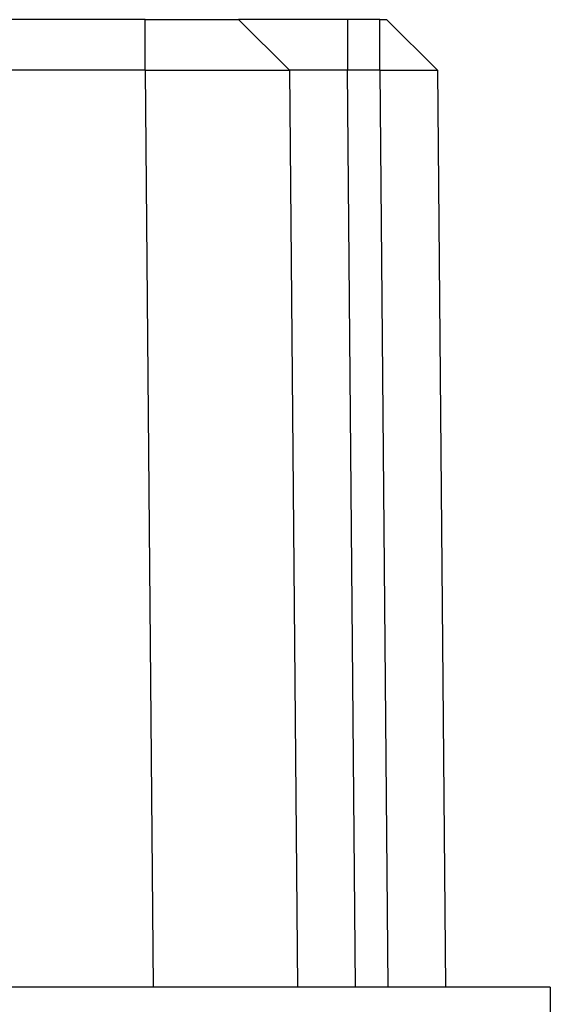
# Model space of a CAD drawing. Units: millimetres. Extents: x -210 to 0, y 0 to 297.
# Drawn here: x -143 to -135, y 174 to 187 of the extents above; entities that cross this region are included whole.
import ezdxf

# ---------------------------------------------------------------- set-up
doc = ezdxf.new("R2010")
doc.units = ezdxf.units.MM

msp = doc.modelspace()

# ---------------------------------------------------------------- linework, layer by layer
at = {"color": 7, "linetype": 'Continuous'}
for p, q in [((-140.822, 187.197), (-144.298, 187.197)), ((-140.822, 187.197), (-139.527, 187.197)), ((-139.527, 187.197), (-138.821, 186.497)), ((-138.018, 187.197), (-139.527, 187.197)), ((-139.527, 187.197), (-139.527, 187.197)), ((-137.573, 187.197), (-138.018, 187.197)), ((-137.573, 187.197), (-137.477, 187.197)), ((-137.477, 187.197), (-136.771, 186.497)), ((-138.821, 186.497), (-138.71, 173.797)), ((-136.771, 186.497), (-136.66, 173.797)), ((-140.71, 173.797), (-144.41, 173.797)), ((-138.71, 173.797), (-140.71, 173.797)), ((-137.91, 173.797), (-138.71, 173.797)), ((-137.46, 173.797), (-137.91, 173.797)), ((-136.66, 173.797), (-137.46, 173.797)), ((-135.21, 173.797), (-136.66, 173.797)), ((-135.21, 173.797), (-135.21, 170.597))]:
    msp.add_line(p, q, dxfattribs=at)
at = {"color": 2, "linetype": 'Continuous'}
for p, q in [((-140.821, 186.497), (-140.822, 187.197)), ((-138.825, 186.5), (-139.527, 187.197)), ((-138.018, 187.197), (-138.021, 186.497)), ((-137.571, 186.497), (-137.573, 187.197)), ((-140.821, 186.497), (-140.71, 173.797)), ((-137.91, 173.797), (-138.021, 186.497)), ((-137.571, 186.497), (-137.46, 173.797))]:
    msp.add_line(p, q, dxfattribs=at)
at = {"color": 7, "linetype": 'Continuous'}
msp.add_open_spline([(-140.821, 186.497), (-141.111, 186.497), (-141.69, 186.497), (-142.56, 186.497), (-143.43, 186.497), (-144.009, 186.497), (-144.299, 186.497)], degree=3, dxfattribs=at)
for points, knots in [([(-140.821, 186.497), (-140.821, 186.497), (-140.82, 186.497), (-140.82, 186.497), (-140.819, 186.497), (-140.818, 186.497), (-140.818, 186.497), (-140.817, 186.497), (-140.817, 186.497), (-140.816, 186.497), (-140.815, 186.497), (-140.814, 186.497), (-140.813, 186.497), (-140.813, 186.497), (-140.812, 186.497), (-140.811, 186.497), (-140.81, 186.497), (-140.809, 186.497), (-140.808, 186.497), (-140.807, 186.497), (-140.806, 186.497), (-140.805, 186.497), (-140.804, 186.497), (-140.803, 186.497), (-140.802, 186.497), (-140.8, 186.497), (-140.799, 186.497), (-140.798, 186.497), (-140.797, 186.497), (-140.795, 186.497), (-140.794, 186.497), (-140.793, 186.497), (-140.791, 186.497), (-140.79, 186.497), (-140.789, 186.497), (-140.787, 186.497), (-140.786, 186.497), (-140.784, 186.497), (-140.783, 186.497), (-140.781, 186.497), (-140.779, 186.497), (-140.778, 186.497), (-140.776, 186.497), (-140.775, 186.497), (-140.773, 186.497), (-140.771, 186.497), (-140.769, 186.497), (-140.768, 186.497), (-140.766, 186.497), (-140.764, 186.497), (-140.762, 186.497), (-140.76, 186.497), (-140.759, 186.497), (-140.757, 186.497), (-140.755, 186.497), (-140.753, 186.497), (-140.751, 186.497), (-140.749, 186.497), (-140.747, 186.497), (-140.745, 186.497), (-140.743, 186.497), (-140.741, 186.497), (-140.739, 186.497), (-140.736, 186.497), (-140.734, 186.497), (-140.732, 186.497), (-140.73, 186.497), (-140.728, 186.497), (-140.726, 186.497), (-140.723, 186.497), (-140.721, 186.497), (-140.719, 186.497), (-140.716, 186.497), (-140.714, 186.497), (-140.712, 186.497), (-140.709, 186.497), (-140.707, 186.497), (-140.705, 186.497), (-140.702, 186.497), (-140.7, 186.497), (-140.697, 186.497), (-140.695, 186.497), (-140.692, 186.497), (-140.69, 186.497), (-140.687, 186.497), (-140.684, 186.497), (-140.682, 186.497), (-140.679, 186.497), (-140.677, 186.497), (-140.674, 186.497), (-140.671, 186.497), (-140.669, 186.497), (-140.666, 186.497), (-140.663, 186.497), (-140.66, 186.497), (-140.658, 186.497), (-140.655, 186.497), (-140.652, 186.497), (-140.649, 186.497), (-140.646, 186.497), (-140.644, 186.497), (-140.641, 186.497), (-140.638, 186.497), (-140.635, 186.497), (-140.632, 186.497), (-140.629, 186.497), (-140.626, 186.497), (-140.623, 186.497), (-140.62, 186.497), (-140.617, 186.497), (-140.614, 186.497), (-140.611, 186.497), (-140.608, 186.497), (-140.605, 186.497), (-140.602, 186.497), (-140.599, 186.497), (-140.596, 186.497), (-140.593, 186.497), (-140.59, 186.497), (-140.587, 186.497), (-140.583, 186.497), (-140.58, 186.497), (-140.577, 186.497), (-140.574, 186.497), (-140.571, 186.497), (-140.567, 186.497), (-140.564, 186.497), (-140.561, 186.497), (-140.558, 186.497), (-140.555, 186.497), (-140.551, 186.497), (-140.548, 186.497), (-140.545, 186.497), (-140.541, 186.497), (-140.538, 186.497), (-140.535, 186.497), (-140.531, 186.497), (-140.528, 186.497), (-140.525, 186.497), (-140.521, 186.497), (-140.518, 186.497), (-140.514, 186.497), (-140.511, 186.497), (-140.508, 186.497), (-140.504, 186.497), (-140.501, 186.497), (-140.497, 186.497), (-140.494, 186.497), (-140.49, 186.497), (-140.487, 186.497), (-140.483, 186.497), (-140.48, 186.497), (-140.476, 186.497), (-140.473, 186.497), (-140.469, 186.497), (-140.466, 186.497), (-140.462, 186.497), (-140.459, 186.497), (-140.455, 186.497), (-140.451, 186.497), (-140.448, 186.497), (-140.444, 186.497), (-140.441, 186.497), (-140.437, 186.497), (-140.433, 186.497), (-140.43, 186.497), (-140.426, 186.497), (-140.423, 186.497), (-140.419, 186.497), (-140.415, 186.497), (-140.412, 186.497), (-140.408, 186.497), (-140.404, 186.497), (-140.401, 186.497), (-140.397, 186.497), (-140.393, 186.497), (-140.39, 186.497), (-140.386, 186.497), (-140.382, 186.497), (-140.378, 186.497), (-140.375, 186.497), (-140.371, 186.497), (-140.367, 186.497), (-140.364, 186.497), (-140.36, 186.497), (-140.356, 186.497), (-140.352, 186.497), (-140.349, 186.497), (-140.345, 186.497), (-140.341, 186.497), (-140.337, 186.497), (-140.334, 186.497), (-140.33, 186.497), (-140.326, 186.497), (-140.322, 186.497), (-140.319, 186.497), (-140.315, 186.497), (-140.311, 186.497), (-140.307, 186.497), (-140.303, 186.497), (-140.3, 186.497), (-140.296, 186.497), (-140.292, 186.497), (-140.288, 186.497), (-140.284, 186.497), (-140.281, 186.497), (-140.277, 186.497), (-140.273, 186.497), (-140.269, 186.497), (-140.266, 186.497), (-140.262, 186.497), (-140.258, 186.497), (-140.254, 186.497), (-140.25, 186.497), (-140.247, 186.497), (-140.243, 186.497), (-140.239, 186.497), (-140.235, 186.497), (-140.231, 186.497), (-140.228, 186.497), (-140.224, 186.497), (-140.22, 186.497), (-140.216, 186.497), (-140.212, 186.497), (-140.209, 186.497), (-140.205, 186.497), (-140.201, 186.497), (-140.197, 186.497), (-140.193, 186.497), (-140.19, 186.497), (-140.186, 186.497), (-140.182, 186.497), (-140.178, 186.497), (-140.175, 186.497), (-140.171, 186.497), (-140.167, 186.497), (-140.163, 186.497), (-140.16, 186.497), (-140.156, 186.497), (-140.152, 186.497), (-140.148, 186.497), (-140.145, 186.497), (-140.141, 186.497), (-140.137, 186.497), (-140.133, 186.497), (-140.13, 186.497), (-140.126, 186.497), (-140.122, 186.497), (-140.118, 186.497), (-140.115, 186.497), (-140.111, 186.497), (-140.107, 186.497), (-140.104, 186.497), (-140.1, 186.497), (-140.096, 186.497), (-140.093, 186.497), (-140.089, 186.497), (-140.085, 186.497), (-140.082, 186.497), (-140.078, 186.497), (-140.074, 186.497), (-140.071, 186.497), (-140.067, 186.497), (-140.063, 186.497), (-140.06, 186.497), (-140.055, 186.497), (-140.05, 186.497), (-140.044, 186.497), (-140.037, 186.497), (-140.031, 186.497), (-140.025, 186.497), (-140.019, 186.497), (-140.013, 186.497), (-140.007, 186.497), (-140, 186.497), (-139.994, 186.497), (-139.988, 186.497), (-139.982, 186.497), (-139.976, 186.497), (-139.971, 186.497), (-139.965, 186.497), (-139.959, 186.497), (-139.953, 186.497), (-139.947, 186.497), (-139.941, 186.497), (-139.936, 186.497), (-139.93, 186.497), (-139.924, 186.497), (-139.919, 186.497), (-139.913, 186.497), (-139.907, 186.497), (-139.902, 186.497), (-139.896, 186.497), (-139.891, 186.497), (-139.885, 186.497), (-139.88, 186.497), (-139.874, 186.497), (-139.869, 186.497), (-139.864, 186.497), (-139.858, 186.497), (-139.853, 186.497), (-139.848, 186.497), (-139.843, 186.497), (-139.837, 186.497), (-139.832, 186.497), (-139.827, 186.497), (-139.822, 186.497), (-139.817, 186.497), (-139.812, 186.497), (-139.807, 186.497), (-139.802, 186.497), (-139.797, 186.497), (-139.792, 186.497), (-139.787, 186.497), (-139.782, 186.497), (-139.777, 186.497), (-139.772, 186.497), (-139.767, 186.497), (-139.762, 186.497), (-139.758, 186.497), (-139.753, 186.497), (-139.748, 186.497), (-139.743, 186.497), (-139.739, 186.497), (-139.734, 186.497), (-139.729, 186.497), (-139.725, 186.497), (-139.72, 186.497), (-139.716, 186.497), (-139.711, 186.497), (-139.707, 186.497), (-139.702, 186.497), (-139.698, 186.497), (-139.693, 186.497), (-139.689, 186.497), (-139.685, 186.497), (-139.68, 186.497), (-139.676, 186.497), (-139.672, 186.497), (-139.668, 186.497), (-139.663, 186.497), (-139.659, 186.497), (-139.655, 186.497), (-139.651, 186.497), (-139.647, 186.497), (-139.643, 186.497), (-139.638, 186.497), (-139.634, 186.497), (-139.63, 186.497), (-139.626, 186.497), (-139.622, 186.497), (-139.618, 186.497), (-139.615, 186.497), (-139.611, 186.497), (-139.607, 186.497), (-139.603, 186.497), (-139.599, 186.497), (-139.595, 186.497), (-139.592, 186.497), (-139.588, 186.497), (-139.584, 186.497), (-139.58, 186.497), (-139.577, 186.497), (-139.573, 186.497), (-139.569, 186.497), (-139.566, 186.497), (-139.562, 186.497), (-139.559, 186.497), (-139.555, 186.497), (-139.552, 186.497), (-139.548, 186.497), (-139.545, 186.497), (-139.541, 186.497), (-139.538, 186.497), (-139.534, 186.497), (-139.531, 186.497), (-139.528, 186.497), (-139.524, 186.497), (-139.521, 186.497), (-139.518, 186.497), (-139.514, 186.497), (-139.511, 186.497), (-139.508, 186.497), (-139.505, 186.497), (-139.502, 186.497), (-139.498, 186.497), (-139.495, 186.497), (-139.492, 186.497), (-139.489, 186.497), (-139.486, 186.497), (-139.483, 186.497), (-139.48, 186.497), (-139.477, 186.497), (-139.474, 186.497), (-139.471, 186.497), (-139.468, 186.497), (-139.465, 186.497), (-139.462, 186.497), (-139.459, 186.497), (-139.457, 186.497), (-139.454, 186.497), (-139.451, 186.497), (-139.448, 186.497), (-139.445, 186.497), (-139.443, 186.497), (-139.44, 186.497), (-139.437, 186.497), (-139.435, 186.497), (-139.432, 186.497), (-139.429, 186.497), (-139.427, 186.497), (-139.424, 186.497), (-139.422, 186.497), (-139.419, 186.497), (-139.416, 186.497), (-139.414, 186.497), (-139.411, 186.497), (-139.409, 186.497), (-139.405, 186.497), (-139.401, 186.497), (-139.395, 186.497), (-139.39, 186.497), (-139.384, 186.497), (-139.378, 186.497), (-139.373, 186.497), (-139.367, 186.497), (-139.362, 186.497), (-139.356, 186.497), (-139.351, 186.497), (-139.346, 186.497), (-139.34, 186.497), (-139.335, 186.497), (-139.33, 186.497), (-139.324, 186.497), (-139.319, 186.497), (-139.314, 186.497), (-139.309, 186.497), (-139.304, 186.497), (-139.298, 186.497), (-139.293, 186.497), (-139.288, 186.497), (-139.283, 186.497), (-139.278, 186.497), (-139.273, 186.497), (-139.268, 186.497), (-139.263, 186.497), (-139.259, 186.497), (-139.254, 186.497), (-139.249, 186.497), (-139.244, 186.497), (-139.239, 186.497), (-139.235, 186.497), (-139.23, 186.497), (-139.225, 186.497), (-139.221, 186.497), (-139.216, 186.497), (-139.211, 186.497), (-139.207, 186.497), (-139.202, 186.497), (-139.198, 186.497), (-139.193, 186.497), (-139.189, 186.497), (-139.185, 186.497), (-139.18, 186.497), (-139.176, 186.497), (-139.172, 186.497), (-139.167, 186.497), (-139.163, 186.497), (-139.159, 186.497), (-139.155, 186.497), (-139.15, 186.497), (-139.146, 186.497), (-139.142, 186.497), (-139.138, 186.497), (-139.134, 186.497), (-139.13, 186.497), (-139.126, 186.497), (-139.122, 186.497), (-139.118, 186.497), (-139.114, 186.497), (-139.11, 186.497), (-139.107, 186.497), (-139.103, 186.497), (-139.099, 186.497), (-139.095, 186.497), (-139.091, 186.497), (-139.088, 186.497), (-139.084, 186.497), (-139.08, 186.497), (-139.077, 186.497), (-139.073, 186.497), (-139.07, 186.497), (-139.066, 186.497), (-139.063, 186.497), (-139.059, 186.497), (-139.056, 186.497), (-139.052, 186.497), (-139.049, 186.497), (-139.045, 186.497), (-139.042, 186.497), (-139.039, 186.497), (-139.035, 186.497), (-139.032, 186.497), (-139.029, 186.497), (-139.026, 186.497), (-139.023, 186.497), (-139.019, 186.497), (-139.016, 186.497), (-139.013, 186.497), (-139.01, 186.497), (-139.007, 186.497), (-139.004, 186.497), (-139.001, 186.497), (-138.998, 186.497), (-138.995, 186.497), (-138.992, 186.497), (-138.989, 186.497), (-138.987, 186.497), (-138.984, 186.497), (-138.981, 186.497), (-138.978, 186.497), (-138.975, 186.497), (-138.973, 186.497), (-138.97, 186.497), (-138.968, 186.497), (-138.965, 186.497), (-138.963, 186.497), (-138.961, 186.497), (-138.958, 186.497), (-138.956, 186.497), (-138.954, 186.497), (-138.951, 186.497), (-138.949, 186.497), (-138.947, 186.497), (-138.944, 186.497), (-138.942, 186.497), (-138.94, 186.497), (-138.938, 186.497), (-138.935, 186.497), (-138.933, 186.497), (-138.931, 186.497), (-138.929, 186.497), (-138.927, 186.497), (-138.925, 186.497), (-138.922, 186.497), (-138.92, 186.497), (-138.918, 186.497), (-138.916, 186.497), (-138.914, 186.497), (-138.912, 186.497), (-138.91, 186.497), (-138.908, 186.497), (-138.906, 186.497), (-138.904, 186.497), (-138.902, 186.497), (-138.9, 186.497), (-138.898, 186.497), (-138.897, 186.497), (-138.895, 186.497), (-138.893, 186.497), (-138.891, 186.497), (-138.889, 186.497), (-138.887, 186.497), (-138.886, 186.497), (-138.884, 186.497), (-138.882, 186.497), (-138.881, 186.497), (-138.879, 186.497), (-138.877, 186.497), (-138.876, 186.497), (-138.874, 186.497), (-138.872, 186.497), (-138.871, 186.497), (-138.869, 186.497), (-138.868, 186.497), (-138.866, 186.497), (-138.865, 186.497), (-138.863, 186.497), (-138.862, 186.497), (-138.86, 186.497), (-138.859, 186.497), (-138.857, 186.497), (-138.856, 186.497), (-138.855, 186.497), (-138.853, 186.497), (-138.852, 186.497), (-138.851, 186.497), (-138.85, 186.497), (-138.848, 186.497), (-138.847, 186.497), (-138.846, 186.497), (-138.845, 186.497), (-138.844, 186.497), (-138.843, 186.497), (-138.842, 186.497), (-138.841, 186.497), (-138.84, 186.497), (-138.839, 186.497), (-138.838, 186.497), (-138.837, 186.497), (-138.836, 186.497), (-138.835, 186.497), (-138.834, 186.497), (-138.833, 186.497), (-138.832, 186.497), (-138.832, 186.497), (-138.831, 186.497), (-138.83, 186.497), (-138.829, 186.497), (-138.829, 186.497), (-138.828, 186.497), (-138.827, 186.497), (-138.827, 186.497), (-138.826, 186.497), (-138.826, 186.497), (-138.825, 186.497), (-138.825, 186.497), (-138.824, 186.497), (-138.824, 186.497), (-138.823, 186.497), (-138.823, 186.497), (-138.823, 186.497), (-138.822, 186.497), (-138.822, 186.497), (-138.822, 186.497), (-138.822, 186.497), (-138.821, 186.497), (-138.821, 186.497), (-138.821, 186.497), (-138.821, 186.497), (-138.821, 186.497), (-138.821, 186.497), (-138.821, 186.497), (-138.821, 186.497)], [0, 0, 0, 0, 0.000502, 0.001035, 0.001599, 0.002193, 0.002818, 0.003474, 0.004159, 0.004875, 0.005621, 0.006397, 0.007202, 0.008037, 0.008901, 0.009795, 0.010717, 0.011669, 0.012649, 0.013658, 0.014695, 0.015761, 0.016855, 0.017977, 0.019127, 0.020305, 0.021511, 0.022744, 0.024004, 0.025291, 0.026606, 0.027947, 0.029315, 0.03071, 0.032131, 0.033579, 0.035053, 0.036552, 0.038078, 0.039629, 0.041206, 0.042808, 0.044436, 0.046089, 0.047766, 0.049469, 0.051196, 0.052948, 0.054724, 0.056525, 0.058349, 0.060198, 0.06207, 0.063966, 0.065886, 0.067829, 0.069795, 0.071784, 0.073797, 0.075832, 0.077889, 0.07997, 0.082072, 0.084197, 0.086344, 0.088512, 0.090703, 0.092915, 0.095149, 0.097403, 0.09968, 0.101977, 0.104295, 0.106633, 0.108993, 0.111373, 0.113773, 0.116193, 0.118633, 0.121094, 0.123573, 0.126073, 0.128592, 0.13113, 0.133687, 0.136263, 0.138859, 0.141472, 0.144105, 0.146755, 0.149424, 0.152112, 0.154817, 0.15754, 0.16028, 0.163038, 0.165814, 0.168606, 0.171416, 0.174243, 0.177086, 0.179946, 0.182823, 0.185716, 0.188625, 0.19155, 0.194492, 0.197448, 0.200421, 0.203409, 0.206412, 0.209431, 0.212464, 0.215513, 0.218576, 0.221654, 0.224746, 0.227852, 0.230973, 0.234108, 0.237256, 0.240418, 0.243594, 0.246783, 0.249986, 0.253201, 0.25643, 0.259671, 0.262925, 0.266192, 0.269471, 0.272762, 0.276066, 0.279381, 0.282708, 0.286047, 0.289397, 0.292759, 0.296132, 0.299516, 0.302911, 0.306317, 0.309733, 0.31316, 0.316597, 0.320044, 0.323502, 0.326969, 0.330446, 0.333933, 0.337429, 0.340934, 0.344449, 0.347973, 0.351505, 0.355047, 0.358596, 0.362155, 0.365721, 0.369296, 0.372879, 0.376469, 0.380068, 0.383674, 0.387287, 0.390907, 0.394535, 0.39817, 0.401811, 0.405459, 0.409114, 0.412775, 0.416442, 0.420116, 0.423795, 0.42748, 0.431171, 0.434868, 0.438569, 0.442276, 0.445988, 0.449705, 0.453427, 0.457153, 0.460884, 0.464619, 0.468358, 0.472102, 0.475849, 0.4796, 0.483354, 0.487113, 0.490874, 0.494638, 0.498406, 0.502176, 0.50595, 0.509725, 0.513504, 0.517284, 0.521067, 0.524851, 0.528638, 0.532426, 0.536216, 0.540007, 0.543799, 0.547593, 0.551387, 0.555182, 0.558978, 0.562775, 0.566572, 0.570369, 0.574166, 0.577963, 0.58176, 0.585556, 0.589353, 0.593148, 0.596943, 0.600736, 0.604529, 0.60832, 0.61211, 0.615899, 0.619686, 0.623471, 0.627254, 0.631035, 0.634813, 0.63859, 0.642363, 0.646135, 0.649903, 0.653668, 0.65743, 0.661189, 0.664944, 0.668696, 0.672444, 0.676188, 0.679929, 0.683665, 0.687396, 0.691124, 0.694846, 0.698564, 0.702277, 0.705985, 0.709688, 0.713386, 0.717078, 0.720764, 0.724445, 0.72812, 0.731788, 0.735451, 0.739107, 0.742756, 0.746399, 0.750035, 0.753665, 0.757287, 0.760902, 0.764509, 0.770826, 0.777112, 0.783368, 0.789592, 0.795786, 0.801949, 0.808081, 0.814184, 0.820255, 0.826296, 0.832308, 0.838288, 0.844239, 0.85016, 0.85605, 0.861911, 0.867742, 0.873543, 0.879315, 0.885057, 0.890769, 0.896452, 0.902106, 0.90773, 0.913325, 0.91889, 0.924427, 0.929935, 0.935413, 0.940863, 0.946284, 0.951676, 0.95704, 0.962375, 0.967682, 0.97296, 0.978209, 0.983431, 0.988624, 0.993789, 0.998926, 1.004035, 1.009116, 1.014169, 1.019194, 1.024192, 1.029162, 1.034104, 1.039019, 1.043907, 1.048767, 1.0536, 1.058405, 1.063184, 1.067936, 1.07266, 1.077358, 1.082029, 1.086673, 1.09129, 1.095881, 1.100445, 1.104983, 1.109494, 1.113979, 1.118438, 1.12287, 1.127277, 1.131657, 1.136012, 1.14034, 1.144643, 1.14892, 1.153172, 1.157397, 1.161598, 1.165772, 1.169922, 1.174046, 1.178145, 1.182219, 1.186268, 1.190291, 1.19429, 1.198264, 1.202213, 1.206137, 1.210037, 1.213912, 1.217763, 1.221589, 1.225391, 1.229169, 1.232922, 1.236652, 1.240357, 1.244038, 1.247696, 1.251329, 1.254939, 1.258525, 1.262088, 1.265626, 1.269142, 1.272634, 1.276103, 1.279548, 1.28297, 1.28637, 1.289746, 1.293099, 1.296429, 1.299737, 1.303022, 1.306284, 1.309523, 1.31274, 1.315935, 1.319107, 1.322257, 1.325384, 1.32849, 1.331573, 1.334634, 1.337674, 1.340691, 1.343687, 1.346661, 1.349614, 1.352545, 1.355454, 1.358342, 1.361208, 1.364054, 1.366878, 1.369681, 1.372463, 1.375224, 1.377964, 1.380683, 1.383381, 1.386059, 1.388716, 1.391352, 1.393969, 1.396564, 1.399139, 1.401695, 1.404229, 1.406744, 1.409239, 1.411714, 1.414169, 1.419868, 1.425537, 1.431174, 1.43678, 1.442356, 1.4479, 1.453414, 1.458896, 1.464348, 1.469769, 1.47516, 1.480519, 1.485848, 1.491147, 1.496415, 1.501652, 1.506859, 1.512035, 1.517181, 1.522297, 1.527382, 1.532437, 1.537462, 1.542457, 1.547422, 1.552356, 1.557261, 1.562135, 1.56698, 1.571794, 1.576579, 1.581334, 1.586059, 1.590754, 1.59542, 1.600056, 1.604662, 1.609239, 1.613786, 1.618304, 1.622792, 1.627251, 1.63168, 1.636081, 1.640451, 1.644793, 1.649106, 1.653389, 1.657643, 1.661868, 1.666064, 1.670231, 1.67437, 1.678479, 1.682559, 1.686611, 1.690634, 1.694628, 1.698593, 1.70253, 1.706438, 1.710318, 1.714169, 1.717991, 1.721786, 1.725552, 1.729289, 1.732998, 1.736679, 1.740332, 1.743956, 1.747553, 1.751121, 1.754661, 1.758174, 1.761658, 1.765114, 1.768543, 1.771943, 1.775316, 1.778661, 1.781979, 1.785269, 1.788531, 1.791765, 1.794972, 1.798152, 1.801304, 1.804429, 1.807526, 1.810596, 1.813639, 1.816654, 1.819643, 1.822604, 1.825538, 1.828445, 1.831325, 1.834178, 1.837004, 1.839803, 1.842575, 1.84532, 1.848039, 1.850474, 1.852895, 1.855302, 1.857695, 1.860074, 1.862439, 1.864789, 1.867125, 1.869447, 1.871753, 1.874044, 1.87632, 1.878581, 1.880826, 1.883055, 1.885269, 1.887466, 1.889648, 1.891813, 1.893962, 1.896094, 1.898209, 1.900307, 1.902388, 1.904452, 1.906498, 1.908527, 1.910538, 1.912532, 1.914507, 1.916464, 1.918402, 1.920322, 1.922223, 1.924106, 1.925969, 1.927814, 1.929638, 1.931444, 1.93323, 1.934996, 1.936741, 1.938467, 1.940173, 1.941858, 1.943522, 1.945166, 1.946789, 1.948391, 1.949971, 1.95153, 1.953068, 1.954584, 1.956078, 1.957549, 1.958999, 1.960427, 1.961831, 1.963214, 1.964573, 1.965909, 1.967222, 1.968512, 1.969779, 1.971022, 1.972241, 1.973436, 1.974607, 1.975753, 1.976876, 1.977974, 1.979047, 1.980095, 1.981118, 1.982116, 1.983088, 1.984035, 1.984956, 1.985852, 1.986721, 1.987564, 1.988381, 1.989172, 1.989936, 1.990673, 1.991383, 1.992066, 1.992721, 1.993349, 1.99395, 1.994523, 1.995068, 1.995585, 1.996074, 1.996534, 1.996966, 1.997369, 1.997743, 1.998088, 1.998404, 1.998691, 1.998948, 1.999175, 1.999373, 1.999541, 1.999678, 1.999785, 1.999862, 1.999908, 1.999924, 1.999924, 1.999924, 1.999924]), ([(-138.021, 186.497), (-138.024, 186.497), (-138.031, 186.497), (-138.041, 186.497), (-138.05, 186.497), (-138.06, 186.497), (-138.07, 186.497), (-138.08, 186.497), (-138.09, 186.497), (-138.099, 186.497), (-138.109, 186.497), (-138.119, 186.497), (-138.129, 186.497), (-138.138, 186.497), (-138.148, 186.497), (-138.158, 186.497), (-138.168, 186.497), (-138.177, 186.497), (-138.187, 186.497), (-138.196, 186.497), (-138.206, 186.497), (-138.216, 186.497), (-138.225, 186.497), (-138.235, 186.497), (-138.244, 186.497), (-138.253, 186.497), (-138.263, 186.497), (-138.272, 186.497), (-138.281, 186.497), (-138.291, 186.497), (-138.3, 186.497), (-138.309, 186.497), (-138.318, 186.497), (-138.325, 186.497), (-138.33, 186.497), (-138.333, 186.497), (-138.335, 186.497), (-138.338, 186.497), (-138.34, 186.497), (-138.343, 186.497), (-138.346, 186.497), (-138.349, 186.497), (-138.351, 186.497), (-138.354, 186.497), (-138.357, 186.497), (-138.36, 186.497), (-138.363, 186.497), (-138.366, 186.497), (-138.369, 186.497), (-138.372, 186.497), (-138.375, 186.497), (-138.378, 186.497), (-138.381, 186.497), (-138.384, 186.497), (-138.387, 186.497), (-138.391, 186.497), (-138.394, 186.497), (-138.397, 186.497), (-138.4, 186.497), (-138.404, 186.497), (-138.407, 186.497), (-138.41, 186.497), (-138.414, 186.497), (-138.417, 186.497), (-138.421, 186.497), (-138.424, 186.497), (-138.428, 186.497), (-138.431, 186.497), (-138.435, 186.497), (-138.438, 186.497), (-138.442, 186.497), (-138.445, 186.497), (-138.449, 186.497), (-138.452, 186.497), (-138.456, 186.497), (-138.46, 186.497), (-138.463, 186.497), (-138.467, 186.497), (-138.471, 186.497), (-138.475, 186.497), (-138.478, 186.497), (-138.482, 186.497), (-138.486, 186.497), (-138.49, 186.497), (-138.493, 186.497), (-138.497, 186.497), (-138.501, 186.497), (-138.505, 186.497), (-138.509, 186.497), (-138.512, 186.497), (-138.516, 186.497), (-138.52, 186.497), (-138.524, 186.497), (-138.528, 186.497), (-138.532, 186.497), (-138.536, 186.497), (-138.54, 186.497), (-138.543, 186.497), (-138.547, 186.497), (-138.551, 186.497), (-138.555, 186.497), (-138.559, 186.497), (-138.563, 186.497), (-138.567, 186.497), (-138.571, 186.497), (-138.575, 186.497), (-138.579, 186.497), (-138.583, 186.497), (-138.586, 186.497), (-138.59, 186.497), (-138.593, 186.497), (-138.597, 186.497), (-138.6, 186.497), (-138.603, 186.497), (-138.607, 186.497), (-138.61, 186.497), (-138.613, 186.497), (-138.616, 186.497), (-138.619, 186.497), (-138.622, 186.497), (-138.625, 186.497), (-138.628, 186.497), (-138.631, 186.497), (-138.634, 186.497), (-138.637, 186.497), (-138.64, 186.497), (-138.643, 186.497), (-138.645, 186.497), (-138.648, 186.497), (-138.651, 186.497), (-138.653, 186.497), (-138.656, 186.497), (-138.659, 186.497), (-138.661, 186.497), (-138.664, 186.497), (-138.666, 186.497), (-138.669, 186.497), (-138.671, 186.497), (-138.673, 186.497), (-138.676, 186.497), (-138.678, 186.497), (-138.68, 186.497), (-138.683, 186.497), (-138.685, 186.497), (-138.687, 186.497), (-138.689, 186.497), (-138.691, 186.497), (-138.693, 186.497), (-138.696, 186.497), (-138.698, 186.497), (-138.7, 186.497), (-138.702, 186.497), (-138.703, 186.497), (-138.705, 186.497), (-138.707, 186.497), (-138.709, 186.497), (-138.711, 186.497), (-138.713, 186.497), (-138.714, 186.497), (-138.716, 186.497), (-138.718, 186.497), (-138.72, 186.497), (-138.721, 186.497), (-138.723, 186.497), (-138.724, 186.497), (-138.726, 186.497), (-138.728, 186.497), (-138.729, 186.497), (-138.731, 186.497), (-138.732, 186.497), (-138.733, 186.497), (-138.735, 186.497), (-138.736, 186.497), (-138.738, 186.497), (-138.739, 186.497), (-138.74, 186.497), (-138.741, 186.497), (-138.743, 186.497), (-138.744, 186.497), (-138.745, 186.497), (-138.746, 186.497), (-138.748, 186.497), (-138.749, 186.497), (-138.75, 186.497), (-138.751, 186.497), (-138.752, 186.497), (-138.753, 186.497), (-138.754, 186.497), (-138.755, 186.497), (-138.756, 186.497), (-138.757, 186.497), (-138.758, 186.497), (-138.759, 186.497), (-138.76, 186.497), (-138.761, 186.497), (-138.763, 186.497), (-138.765, 186.497), (-138.766, 186.497), (-138.768, 186.497), (-138.77, 186.497), (-138.771, 186.497), (-138.773, 186.497), (-138.774, 186.497), (-138.775, 186.497), (-138.777, 186.497), (-138.778, 186.497), (-138.779, 186.497), (-138.781, 186.497), (-138.782, 186.497), (-138.783, 186.497), (-138.784, 186.497), (-138.785, 186.497), (-138.787, 186.497), (-138.788, 186.497), (-138.789, 186.497), (-138.79, 186.497), (-138.791, 186.497), (-138.792, 186.497), (-138.792, 186.497), (-138.793, 186.497), (-138.794, 186.497), (-138.795, 186.497), (-138.796, 186.497), (-138.797, 186.497), (-138.797, 186.497), (-138.798, 186.497), (-138.799, 186.497), (-138.799, 186.497), (-138.8, 186.497), (-138.801, 186.497), (-138.801, 186.497), (-138.802, 186.497), (-138.802, 186.497), (-138.803, 186.497), (-138.804, 186.497), (-138.804, 186.497), (-138.804, 186.497), (-138.805, 186.497), (-138.805, 186.497), (-138.806, 186.497), (-138.807, 186.497), (-138.808, 186.497), (-138.809, 186.497), (-138.81, 186.497), (-138.811, 186.497), (-138.812, 186.497), (-138.812, 186.497), (-138.813, 186.497), (-138.814, 186.497), (-138.815, 186.497), (-138.815, 186.497), (-138.816, 186.497), (-138.817, 186.497), (-138.817, 186.497), (-138.817, 186.497), (-138.818, 186.497), (-138.818, 186.497), (-138.818, 186.497), (-138.819, 186.497), (-138.819, 186.497), (-138.819, 186.497), (-138.819, 186.497), (-138.82, 186.497), (-138.82, 186.497), (-138.82, 186.497), (-138.82, 186.497), (-138.82, 186.497), (-138.82, 186.497), (-138.82, 186.497), (-138.821, 186.497), (-138.821, 186.497), (-138.821, 186.497), (-138.821, 186.497), (-138.821, 186.497), (-138.821, 186.497), (-138.821, 186.497)], [0, 0, 0, 0, 0.009866, 0.0197249, 0.0295755, 0.0394168, 0.0492476, 0.0590669, 0.0688736, 0.0786665, 0.0884447, 0.0982069, 0.1079522, 0.1176793, 0.1273872, 0.1370749, 0.1467412, 0.1563849, 0.1660052, 0.1756007, 0.1851705, 0.1947135, 0.2042285, 0.2137144, 0.2231703, 0.2325948, 0.2419871, 0.251346, 0.2606703, 0.269959, 0.279211, 0.2884252, 0.2976006, 0.3067359, 0.3092199, 0.3117438, 0.3143072, 0.3169094, 0.3195498, 0.322228, 0.3249433, 0.3276952, 0.3304831, 0.3333064, 0.3361646, 0.339057, 0.3419832, 0.3449426, 0.3479346, 0.3509586, 0.3540141, 0.3571005, 0.3602172, 0.3633637, 0.3665393, 0.3697436, 0.372976, 0.3762359, 0.3795227, 0.3828358, 0.3861748, 0.389539, 0.3929278, 0.3963408, 0.3997772, 0.4032367, 0.4067185, 0.4102221, 0.4137471, 0.4172927, 0.4208584, 0.4244437, 0.428048, 0.4316707, 0.4353112, 0.4389691, 0.4426437, 0.4463344, 0.4500407, 0.4537621, 0.4574979, 0.4612476, 0.4650106, 0.4687864, 0.4725744, 0.4763739, 0.4801846, 0.4840057, 0.4878368, 0.4916772, 0.4955263, 0.4993837, 0.5032488, 0.5071209, 0.5109996, 0.5148842, 0.5187742, 0.522669, 0.5265681, 0.5304708, 0.5343767, 0.5382851, 0.5421955, 0.5461073, 0.55002, 0.5539329, 0.5578456, 0.5617574, 0.5656677, 0.569117, 0.5725263, 0.5758959, 0.5792261, 0.5825169, 0.5857688, 0.5889818, 0.5921563, 0.5952925, 0.5983905, 0.6014507, 0.6044732, 0.6074582, 0.6104061, 0.613317, 0.6161912, 0.6190289, 0.6218302, 0.6245955, 0.627325, 0.6300189, 0.6326774, 0.6353008, 0.6378893, 0.6404431, 0.6429624, 0.6454475, 0.6478985, 0.6503159, 0.6526996, 0.6550501, 0.6573675, 0.659652, 0.6619038, 0.6641233, 0.6663106, 0.668466, 0.6705896, 0.6726818, 0.6747427, 0.6767725, 0.6787716, 0.68074, 0.6826782, 0.6845862, 0.6864643, 0.6883128, 0.6901318, 0.6919216, 0.6936824, 0.6954145, 0.6971181, 0.6987934, 0.7004406, 0.70206, 0.7036517, 0.7052161, 0.7067534, 0.7082637, 0.7097473, 0.7112045, 0.7126354, 0.7140403, 0.7154195, 0.716773, 0.7181013, 0.7194045, 0.7206827, 0.7219364, 0.7231657, 0.7243707, 0.7255518, 0.7267092, 0.7278431, 0.7289537, 0.7300413, 0.7311061, 0.7321482, 0.7331681, 0.7341658, 0.7351416, 0.7360957, 0.7370284, 0.7379399, 0.7388303, 0.7405772, 0.7422847, 0.7439533, 0.7455834, 0.7471755, 0.74873, 0.7502473, 0.7517278, 0.7531719, 0.7545802, 0.7559529, 0.7572905, 0.7585935, 0.7598623, 0.7610972, 0.7622988, 0.7634674, 0.7646034, 0.7657074, 0.7667796, 0.7678206, 0.7688307, 0.7698104, 0.7707601, 0.7716802, 0.7725711, 0.7734334, 0.7742673, 0.7750733, 0.7758519, 0.7766034, 0.7773283, 0.778027, 0.7786999, 0.7793475, 0.7799702, 0.7805684, 0.7811424, 0.7816929, 0.7822201, 0.7827245, 0.7832065, 0.7836665, 0.784105, 0.7845224, 0.7854244, 0.7863273, 0.7872278, 0.7881228, 0.789009, 0.7898834, 0.7907426, 0.7915835, 0.792403, 0.7931978, 0.7939647, 0.7947006, 0.7954022, 0.7960664, 0.7962942, 0.7965512, 0.7968318, 0.7971304, 0.7974414, 0.7977591, 0.7980779, 0.7983923, 0.7986966, 0.7989852, 0.7991639, 0.7993139, 0.7994376, 0.7995378, 0.799617, 0.799678, 0.7997234, 0.7998311, 0.799908, 0.7999399, 0.7999581, 0.7999695, 0.7999695, 0.7999695, 0.7999695]), ([(-137.571, 186.497), (-137.608, 186.497), (-137.683, 186.497), (-137.796, 186.497), (-137.908, 186.497), (-137.983, 186.497), (-138.021, 186.497)], [0, 0, 0, 0, 0.1125108, 0.2250215, 0.3375412, 0.4500609, 0.4500609, 0.4500609, 0.4500609]), ([(-137.571, 186.497), (-137.57, 186.497), (-137.569, 186.497), (-137.567, 186.497), (-137.565, 186.497), (-137.563, 186.497), (-137.561, 186.497), (-137.559, 186.497), (-137.558, 186.497), (-137.556, 186.497), (-137.554, 186.497), (-137.552, 186.497), (-137.55, 186.497), (-137.548, 186.497), (-137.546, 186.497), (-137.544, 186.497), (-137.542, 186.497), (-137.54, 186.497), (-137.538, 186.497), (-137.536, 186.497), (-137.534, 186.497), (-137.532, 186.497), (-137.53, 186.497), (-137.528, 186.497), (-137.526, 186.497), (-137.524, 186.497), (-137.522, 186.497), (-137.52, 186.497), (-137.517, 186.497), (-137.515, 186.497), (-137.513, 186.497), (-137.511, 186.497), (-137.508, 186.497), (-137.506, 186.497), (-137.504, 186.497), (-137.502, 186.497), (-137.499, 186.497), (-137.497, 186.497), (-137.494, 186.497), (-137.492, 186.497), (-137.489, 186.497), (-137.487, 186.497), (-137.484, 186.497), (-137.482, 186.497), (-137.479, 186.497), (-137.477, 186.497), (-137.474, 186.497), (-137.472, 186.497), (-137.469, 186.497), (-137.467, 186.497), (-137.464, 186.497), (-137.462, 186.497), (-137.46, 186.497), (-137.457, 186.497), (-137.455, 186.497), (-137.453, 186.497), (-137.45, 186.497), (-137.448, 186.497), (-137.446, 186.497), (-137.444, 186.497), (-137.441, 186.497), (-137.439, 186.497), (-137.437, 186.497), (-137.435, 186.497), (-137.433, 186.497), (-137.431, 186.497), (-137.429, 186.497), (-137.427, 186.497), (-137.425, 186.497), (-137.423, 186.497), (-137.421, 186.497), (-137.42, 186.497), (-137.418, 186.497), (-137.416, 186.497), (-137.414, 186.497), (-137.413, 186.497), (-137.411, 186.497), (-137.409, 186.497), (-137.408, 186.497), (-137.406, 186.497), (-137.406, 186.497), (-137.405, 186.497), (-137.405, 186.497), (-137.404, 186.497), (-137.404, 186.497), (-137.403, 186.497), (-137.403, 186.497), (-137.402, 186.497), (-137.402, 186.497), (-137.401, 186.497), (-137.4, 186.497), (-137.399, 186.497), (-137.399, 186.497), (-137.398, 186.497), (-137.397, 186.497), (-137.396, 186.497), (-137.395, 186.497), (-137.394, 186.497), (-137.394, 186.497), (-137.393, 186.497), (-137.392, 186.497), (-137.391, 186.497), (-137.39, 186.497), (-137.388, 186.497), (-137.387, 186.497), (-137.386, 186.497), (-137.385, 186.497), (-137.384, 186.497), (-137.383, 186.497), (-137.381, 186.497), (-137.38, 186.497), (-137.379, 186.497), (-137.378, 186.497), (-137.376, 186.497), (-137.375, 186.497), (-137.373, 186.497), (-137.372, 186.497), (-137.371, 186.497), (-137.369, 186.497), (-137.368, 186.497), (-137.366, 186.497), (-137.365, 186.497), (-137.363, 186.497), (-137.361, 186.497), (-137.36, 186.497), (-137.358, 186.497), (-137.357, 186.497), (-137.355, 186.497), (-137.353, 186.497), (-137.352, 186.497), (-137.35, 186.497), (-137.348, 186.497), (-137.346, 186.497), (-137.345, 186.497), (-137.343, 186.497), (-137.341, 186.497), (-137.339, 186.497), (-137.337, 186.497), (-137.335, 186.497), (-137.333, 186.497), (-137.332, 186.497), (-137.33, 186.497), (-137.328, 186.497), (-137.326, 186.497), (-137.324, 186.497), (-137.322, 186.497), (-137.32, 186.497), (-137.318, 186.497), (-137.316, 186.497), (-137.314, 186.497), (-137.312, 186.497), (-137.31, 186.497), (-137.307, 186.497), (-137.305, 186.497), (-137.303, 186.497), (-137.301, 186.497), (-137.299, 186.497), (-137.297, 186.497), (-137.295, 186.497), (-137.293, 186.497), (-137.29, 186.497), (-137.288, 186.497), (-137.286, 186.497), (-137.284, 186.497), (-137.282, 186.497), (-137.279, 186.497), (-137.277, 186.497), (-137.275, 186.497), (-137.273, 186.497), (-137.27, 186.497), (-137.268, 186.497), (-137.266, 186.497), (-137.263, 186.497), (-137.261, 186.497), (-137.259, 186.497), (-137.257, 186.497), (-137.255, 186.497), (-137.253, 186.497), (-137.251, 186.497), (-137.249, 186.497), (-137.247, 186.497), (-137.245, 186.497), (-137.243, 186.497), (-137.24, 186.497), (-137.238, 186.497), (-137.236, 186.497), (-137.234, 186.497), (-137.231, 186.497), (-137.229, 186.497), (-137.227, 186.497), (-137.224, 186.497), (-137.222, 186.497), (-137.219, 186.497), (-137.217, 186.497), (-137.214, 186.497), (-137.212, 186.497), (-137.209, 186.497), (-137.207, 186.497), (-137.204, 186.497), (-137.202, 186.497), (-137.199, 186.497), (-137.196, 186.497), (-137.194, 186.497), (-137.191, 186.497), (-137.188, 186.497), (-137.185, 186.497), (-137.182, 186.497), (-137.18, 186.497), (-137.177, 186.497), (-137.174, 186.497), (-137.171, 186.497), (-137.168, 186.497), (-137.165, 186.497), (-137.162, 186.497), (-137.159, 186.497), (-137.156, 186.497), (-137.153, 186.497), (-137.15, 186.497), (-137.147, 186.497), (-137.144, 186.497), (-137.141, 186.497), (-137.138, 186.497), (-137.135, 186.497), (-137.132, 186.497), (-137.129, 186.497), (-137.125, 186.497), (-137.122, 186.497), (-137.119, 186.497), (-137.116, 186.497), (-137.113, 186.497), (-137.109, 186.497), (-137.106, 186.497), (-137.103, 186.497), (-137.1, 186.497), (-137.096, 186.497), (-137.093, 186.497), (-137.09, 186.497), (-137.087, 186.497), (-137.083, 186.497), (-137.08, 186.497), (-137.077, 186.497), (-137.073, 186.497), (-137.07, 186.497), (-137.067, 186.497), (-137.063, 186.497), (-137.06, 186.497), (-137.056, 186.497), (-137.053, 186.497), (-137.05, 186.497), (-137.046, 186.497), (-137.043, 186.497), (-137.039, 186.497), (-137.036, 186.497), (-137.033, 186.497), (-137.029, 186.497), (-137.026, 186.497), (-137.022, 186.497), (-137.019, 186.497), (-137.015, 186.497), (-137.012, 186.497), (-137.009, 186.497), (-137.005, 186.497), (-137.002, 186.497), (-136.999, 186.497), (-136.996, 186.497), (-136.993, 186.497), (-136.989, 186.497), (-136.986, 186.497), (-136.983, 186.497), (-136.98, 186.497), (-136.978, 186.497), (-136.975, 186.497), (-136.972, 186.497), (-136.969, 186.497), (-136.966, 186.497), (-136.963, 186.497), (-136.961, 186.497), (-136.958, 186.497), (-136.955, 186.497), (-136.953, 186.497), (-136.95, 186.497), (-136.948, 186.497), (-136.945, 186.497), (-136.943, 186.497), (-136.94, 186.497), (-136.938, 186.497), (-136.935, 186.497), (-136.933, 186.497), (-136.93, 186.497), (-136.928, 186.497), (-136.926, 186.497), (-136.924, 186.497), (-136.921, 186.497), (-136.919, 186.497), (-136.917, 186.497), (-136.915, 186.497), (-136.913, 186.497), (-136.911, 186.497), (-136.909, 186.497), (-136.907, 186.497), (-136.905, 186.497), (-136.903, 186.497), (-136.901, 186.497), (-136.899, 186.497), (-136.897, 186.497), (-136.895, 186.497), (-136.893, 186.497), (-136.891, 186.497), (-136.889, 186.497), (-136.888, 186.497), (-136.886, 186.497), (-136.884, 186.497), (-136.883, 186.497), (-136.881, 186.497), (-136.879, 186.497), (-136.878, 186.497), (-136.876, 186.497), (-136.874, 186.497), (-136.873, 186.497), (-136.871, 186.497), (-136.87, 186.497), (-136.868, 186.497), (-136.867, 186.497), (-136.866, 186.497), (-136.864, 186.497), (-136.863, 186.497), (-136.861, 186.497), (-136.86, 186.497), (-136.859, 186.497), (-136.857, 186.497), (-136.856, 186.497), (-136.855, 186.497), (-136.854, 186.497), (-136.852, 186.497), (-136.851, 186.497), (-136.85, 186.497), (-136.849, 186.497), (-136.848, 186.497), (-136.847, 186.497), (-136.846, 186.497), (-136.845, 186.497), (-136.844, 186.497), (-136.843, 186.497), (-136.841, 186.497), (-136.841, 186.497), (-136.84, 186.497), (-136.839, 186.497), (-136.838, 186.497), (-136.837, 186.497), (-136.836, 186.497), (-136.835, 186.497), (-136.834, 186.497), (-136.832, 186.497), (-136.831, 186.497), (-136.829, 186.497), (-136.828, 186.497), (-136.826, 186.497), (-136.825, 186.497), (-136.824, 186.497), (-136.822, 186.497), (-136.821, 186.497), (-136.82, 186.497), (-136.818, 186.497), (-136.817, 186.497), (-136.816, 186.497), (-136.815, 186.497), (-136.814, 186.497), (-136.812, 186.497), (-136.811, 186.497), (-136.81, 186.497), (-136.809, 186.497), (-136.808, 186.497), (-136.807, 186.497), (-136.806, 186.497), (-136.805, 186.497), (-136.805, 186.497), (-136.804, 186.497), (-136.803, 186.497), (-136.802, 186.497), (-136.801, 186.497), (-136.8, 186.497), (-136.8, 186.497), (-136.799, 186.497), (-136.798, 186.497), (-136.798, 186.497), (-136.797, 186.497), (-136.796, 186.497), (-136.796, 186.497), (-136.795, 186.497), (-136.795, 186.497), (-136.794, 186.497), (-136.794, 186.497), (-136.793, 186.497), (-136.793, 186.497), (-136.792, 186.497), (-136.792, 186.497), (-136.791, 186.497), (-136.791, 186.497), (-136.791, 186.497), (-136.79, 186.497), (-136.79, 186.497), (-136.79, 186.497), (-136.789, 186.497), (-136.789, 186.497), (-136.789, 186.497), (-136.789, 186.497), (-136.788, 186.497), (-136.788, 186.497), (-136.788, 186.497), (-136.788, 186.497), (-136.788, 186.497), (-136.787, 186.497), (-136.787, 186.497), (-136.786, 186.497), (-136.786, 186.497), (-136.785, 186.497), (-136.785, 186.497), (-136.784, 186.497), (-136.784, 186.497), (-136.783, 186.497), (-136.783, 186.497), (-136.782, 186.497), (-136.782, 186.497), (-136.781, 186.497), (-136.781, 186.497), (-136.78, 186.497), (-136.78, 186.497), (-136.779, 186.497), (-136.779, 186.497), (-136.778, 186.497), (-136.778, 186.497), (-136.777, 186.497), (-136.777, 186.497), (-136.776, 186.497), (-136.776, 186.497), (-136.775, 186.497), (-136.775, 186.497), (-136.774, 186.497), (-136.774, 186.497), (-136.774, 186.497), (-136.773, 186.497), (-136.773, 186.497), (-136.773, 186.497), (-136.772, 186.497), (-136.772, 186.497), (-136.772, 186.497), (-136.772, 186.497), (-136.771, 186.497), (-136.771, 186.497), (-136.771, 186.497), (-136.771, 186.497), (-136.771, 186.497), (-136.771, 186.497), (-136.771, 186.497), (-136.771, 186.497)], [0, 0, 0, 0, 0.0018842, 0.0037681, 0.0056525, 0.0075384, 0.0094265, 0.0113179, 0.0132133, 0.0151137, 0.01702, 0.018933, 0.0208537, 0.0227829, 0.0247215, 0.0266705, 0.0286306, 0.0306028, 0.032588, 0.034587, 0.0366008, 0.0386302, 0.0406762, 0.0427396, 0.0448212, 0.0469221, 0.049043, 0.0511849, 0.0533487, 0.0555352, 0.0577453, 0.05998, 0.0622401, 0.0645264, 0.06684, 0.0691816, 0.0715522, 0.0739526, 0.0763838, 0.0788466, 0.081342, 0.0838707, 0.0864688, 0.0890459, 0.0916015, 0.0941353, 0.096647, 0.0991362, 0.1016026, 0.1040457, 0.1064653, 0.1088609, 0.1112322, 0.1135789, 0.1159006, 0.1181969, 0.1204675, 0.122712, 0.1249301, 0.1271214, 0.1292855, 0.1314221, 0.1335309, 0.1356114, 0.1376633, 0.1396863, 0.14168, 0.143644, 0.145578, 0.1474816, 0.1493545, 0.1511963, 0.1530067, 0.1547852, 0.1565316, 0.1582454, 0.1599264, 0.1615741, 0.1631882, 0.1647683, 0.1651257, 0.1655177, 0.165944, 0.1664045, 0.1668987, 0.1674263, 0.1679872, 0.1685809, 0.1692072, 0.1698657, 0.1705562, 0.1712784, 0.1720319, 0.1728166, 0.1736319, 0.1744777, 0.1753537, 0.1762596, 0.177195, 0.1781596, 0.1791533, 0.1801756, 0.1812262, 0.1823049, 0.1834113, 0.1845452, 0.1857063, 0.1868942, 0.1881086, 0.1893493, 0.190616, 0.1919083, 0.193226, 0.1945687, 0.1959361, 0.197328, 0.198744, 0.2001839, 0.2016473, 0.203134, 0.2046436, 0.2061759, 0.2077305, 0.2093071, 0.2109055, 0.2125253, 0.2141662, 0.215828, 0.2175103, 0.2192129, 0.2209354, 0.2226775, 0.224439, 0.2262195, 0.2280187, 0.2298363, 0.2316721, 0.2335257, 0.2353968, 0.2372852, 0.2391905, 0.2411124, 0.2430506, 0.2450049, 0.2469749, 0.2489603, 0.2509608, 0.2529762, 0.2550061, 0.2570501, 0.2591082, 0.2611798, 0.2632647, 0.2653627, 0.2674734, 0.2695965, 0.2717317, 0.2738787, 0.2760372, 0.278207, 0.2803876, 0.2825789, 0.2847804, 0.286992, 0.2892133, 0.291444, 0.2936838, 0.2959324, 0.2981895, 0.3004548, 0.3027281, 0.3050089, 0.307297, 0.3095921, 0.3118939, 0.3138066, 0.3157538, 0.3177352, 0.3197502, 0.3217987, 0.32388, 0.325994, 0.3281401, 0.3303179, 0.3325272, 0.3347674, 0.3370382, 0.3393391, 0.3416699, 0.3440301, 0.3464193, 0.3488371, 0.3512831, 0.3537569, 0.3562582, 0.3587865, 0.3613415, 0.3639227, 0.3665297, 0.3691622, 0.3718198, 0.374502, 0.3772085, 0.3799389, 0.3826928, 0.3854698, 0.3882695, 0.3910914, 0.3939353, 0.3968007, 0.3996872, 0.4025945, 0.405522, 0.4084695, 0.4114366, 0.4144228, 0.4174277, 0.4204511, 0.4234923, 0.4265512, 0.4296272, 0.43272, 0.4358292, 0.4389544, 0.4420952, 0.4452512, 0.448422, 0.4516073, 0.4548065, 0.4580194, 0.4612455, 0.4644844, 0.4677358, 0.4709993, 0.4742744, 0.4775608, 0.480858, 0.4841657, 0.4874835, 0.4908109, 0.4941477, 0.4974933, 0.5008475, 0.5042098, 0.5075797, 0.510957, 0.5143412, 0.517732, 0.5211289, 0.5245315, 0.5279395, 0.5313524, 0.5347699, 0.5381915, 0.5416169, 0.5450457, 0.5484775, 0.5519119, 0.5553484, 0.5587868, 0.5622265, 0.5656673, 0.5688622, 0.5720223, 0.5751476, 0.5782385, 0.581295, 0.5843175, 0.587306, 0.5902608, 0.5931821, 0.5960701, 0.5989249, 0.6017469, 0.6045361, 0.6072928, 0.6100171, 0.6127094, 0.6153697, 0.6179982, 0.6205952, 0.6231609, 0.6256955, 0.628199, 0.6306719, 0.6331142, 0.6355261, 0.6379079, 0.6402597, 0.6425818, 0.6448743, 0.6471374, 0.6493714, 0.6515764, 0.6537527, 0.6559003, 0.6580196, 0.6601107, 0.6621738, 0.6642092, 0.6662169, 0.6681973, 0.6701505, 0.6720767, 0.6739761, 0.6758489, 0.6776953, 0.6795155, 0.6813097, 0.6830781, 0.6848209, 0.6865383, 0.6882304, 0.6898976, 0.6915399, 0.6931576, 0.6947509, 0.69632, 0.697865, 0.6993862, 0.7008838, 0.7023579, 0.7038088, 0.7052367, 0.7066417, 0.7080241, 0.709384, 0.7107217, 0.7120374, 0.7133312, 0.7146033, 0.715854, 0.7170834, 0.7182918, 0.7194793, 0.7206461, 0.7217924, 0.7229185, 0.7240245, 0.7251107, 0.7261771, 0.7272241, 0.7282518, 0.7292604, 0.7302502, 0.7312212, 0.7321738, 0.733108, 0.7340242, 0.7349224, 0.735803, 0.7366661, 0.738262, 0.7398237, 0.7413515, 0.7428458, 0.7443068, 0.745735, 0.7471306, 0.7484939, 0.7498254, 0.7511253, 0.7523939, 0.7536316, 0.7548387, 0.7560155, 0.7571624, 0.7582797, 0.7593678, 0.7604268, 0.7614573, 0.7624594, 0.7634336, 0.7643801, 0.7652993, 0.7661916, 0.7670572, 0.7678964, 0.7687097, 0.7694973, 0.7702596, 0.7709968, 0.7717094, 0.7723976, 0.7730617, 0.7737022, 0.7743193, 0.7749134, 0.7754847, 0.7760337, 0.7765606, 0.7770658, 0.7775496, 0.7780123, 0.7784542, 0.7788758, 0.7792772, 0.7796589, 0.7800212, 0.7803644, 0.7806888, 0.7809947, 0.7812826, 0.7815526, 0.7818052, 0.7820406, 0.7822593, 0.7824614, 0.7826475, 0.7828177, 0.7832233, 0.7836447, 0.7840809, 0.7845305, 0.7849924, 0.7854655, 0.7859484, 0.7864402, 0.7869394, 0.7874451, 0.7879559, 0.7884707, 0.7889884, 0.7895077, 0.7900274, 0.7905465, 0.7910635, 0.7915775, 0.7920872, 0.7925914, 0.793089, 0.7935787, 0.7940594, 0.7945299, 0.7949889, 0.7954354, 0.7958681, 0.7962859, 0.7966875, 0.7970718, 0.7974376, 0.7977837, 0.798109, 0.7984121, 0.798692, 0.7989475, 0.7991774, 0.7993804, 0.7995555, 0.7997014, 0.7998169, 0.7999009, 0.7999522, 0.7999696, 0.7999696, 0.7999696, 0.7999696])]:
    msp.add_open_spline(points, degree=3, knots=knots, dxfattribs=at)

doc.saveas('drawing.dxf')
